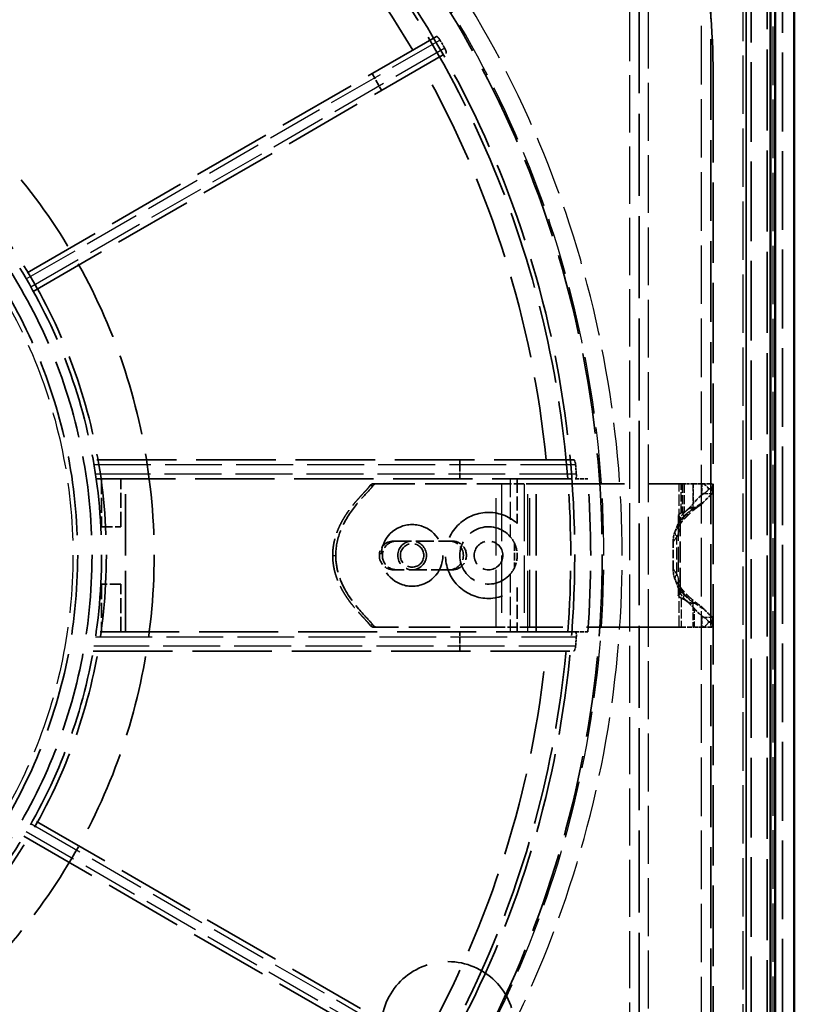
# Model space of a CAD drawing. Units: millimetres. Extents: x 50 to 2100, y 0 to 1485.
# Drawn here: x 765 to 968, y 841 to 1099 of the extents above; entities that cross this region are included whole.
import ezdxf

# ---------------------------------------------------------------- set-up
doc = ezdxf.new("R2010")
doc.units = ezdxf.units.MM
doc.header["$LTSCALE"] = 5
doc.linetypes.add('DASHED', pattern=[0.2067, 0.1654, -0.0413])
for name, color, linetype, lineweight in [('Sichtbar (ISO)', 7, 'Continuous', 50), ('Sichtbar schmal (ISO)', 7, 'Continuous', 35), ('Verdeckt (ISO)', 7, 'DASHED', 35), ('Verdeckt schmal (ISO)', 7, 'DASHED', 25)]:
    doc.layers.add(name, color=color, linetype=linetype, lineweight=lineweight)

msp = doc.modelspace()

# ---------------------------------------------------------------- linework, layer by layer
at = {"layer": 'Sichtbar (ISO)'}
for p, q in [((962.61, 1249.92), (962.61, 667.42)), ((967.61, 667.42), (967.61, 1249.92)), ((961.36, 1243.67), (961.36, 673.67))]:
    msp.add_line(p, q, dxfattribs=at)
at = {"layer": 'Sichtbar schmal (ISO)'}
msp.add_line((955, 672.63), (955, 1244.72), dxfattribs=at)
at = {"layer": 'Verdeckt (ISO)', "ltscale": 25.619036}
msp.add_line((960.54, 1249.92), (960.54, 667.42), dxfattribs=at)
at = {"layer": 'Verdeckt (ISO)', "ltscale": 24.925854}
msp.add_line((964.48, 657.42), (964.48, 1249.92), dxfattribs=at)
at = {"layer": 'Verdeckt (ISO)', "ltscale": 25.153294}
msp.add_line((956.36, 1243.67), (956.36, 673.67), dxfattribs=at)
at = {"layer": 'Verdeckt (ISO)', "ltscale": 25.917479}
msp.add_line((926.98, 1234.92), (926.98, 672.42), dxfattribs=at)
at = {"layer": 'Verdeckt (ISO)', "ltscale": 25.571913}
msp.add_line((945.73, 676.17), (945.73, 1231.17), dxfattribs=at)
at = {"layer": 'Verdeckt (ISO)', "ltscale": 24.924232}
for p, q in [((873.95, 1094.4), (766, 1032.08)), ((768.5, 1027.75), (876.45, 1090.07)), ((876.45, 827.27), (768.5, 889.6)), ((766, 885.27), (873.95, 822.94))]:
    msp.add_line(p, q, dxfattribs=at)
at = {"layer": 'Verdeckt (ISO)', "ltscale": 1.904597}
for p, q in [((857.14, 1084.7), (859.64, 1080.37)), ((880.11, 978.67), (880.11, 983.67)), ((880.11, 933.67), (880.11, 938.67))]:
    msp.add_line(p, q, dxfattribs=at)
at = {"layer": 'Verdeckt (ISO)', "ltscale": 25.428417}
msp.add_line((946.36, 1082.53), (946.36, 767.53), dxfattribs=at)
at = {"layer": 'Verdeckt (ISO)', "ltscale": 25.146549}
for p, q in [((909.91, 983.67), (784.15, 983.67)), ((784.15, 933.67), (909.91, 933.67))]:
    msp.add_line(p, q, dxfattribs=at)
at = {"layer": 'Verdeckt (ISO)', "ltscale": 25.065016}
for p, q in [((784.95, 978.67), (910.3, 978.67)), ((910.3, 938.67), (784.95, 938.67))]:
    msp.add_line(p, q, dxfattribs=at)
at = {"layer": 'Verdeckt (ISO)', "ltscale": 4.761642}
for p, q in [((786.36, 978.67), (786.36, 966.17)), ((791.36, 966.17), (791.36, 978.67)), ((786.36, 951.17), (786.36, 938.67)), ((791.36, 938.67), (791.36, 951.17))]:
    msp.add_line(p, q, dxfattribs=at)
at = {"layer": 'Verdeckt (ISO)', "ltscale": 19.351717}
for p, q in [((792.61, 938.67), (792.61, 978.67)), ((900.11, 938.67), (900.11, 978.67))]:
    msp.add_line(p, q, dxfattribs=at)
at = {"layer": 'Verdeckt (ISO)', "ltscale": 13.045377}
for p, q in [((857.55, 977.42), (891.01, 977.42)), ((891.01, 939.92), (857.55, 939.92))]:
    msp.add_line(p, q, dxfattribs=at)
at = {"layer": 'Verdeckt (ISO)', "ltscale": 3.117728}
for p, q in [((891.01, 977.42), (898.37, 977.42)), ((898.37, 939.92), (891.01, 939.92))]:
    msp.add_line(p, q, dxfattribs=at)
at = {"layer": 'Verdeckt (ISO)', "ltscale": 4.424413}
for p, q in [((895.11, 978.67), (895.11, 967.06)), ((895.11, 950.29), (895.11, 938.67))]:
    msp.add_line(p, q, dxfattribs=at)
at = {"layer": 'Verdeckt (ISO)', "ltscale": 29.955643}
for p, q in [((898.37, 977.42), (938, 977.42)), ((938, 939.92), (898.37, 939.92))]:
    msp.add_line(p, q, dxfattribs=at)
at = {"layer": 'Verdeckt (ISO)', "ltscale": 1.251077}
for p, q in [((910.3, 978.67), (913.59, 978.67)), ((910.3, 938.67), (913.59, 938.67))]:
    msp.add_line(p, q, dxfattribs=at)
at = {"layer": 'Verdeckt (ISO)', "ltscale": 0.140031}
msp.add_line((938.25, 977.42), (938, 977.42), dxfattribs=at)
at = {"layer": 'Verdeckt (ISO)', "ltscale": 0.338385}
msp.add_line((938.25, 977.42), (938.8, 977.42), dxfattribs=at)
at = {"layer": 'Verdeckt (ISO)', "ltscale": 2.856945}
msp.add_line((938.8, 977.42), (938.8, 969.92), dxfattribs=at)
at = {"layer": 'Verdeckt (ISO)', "ltscale": 0.997197}
msp.add_line((941.26, 977.42), (938.8, 977.42), dxfattribs=at)
at = {"layer": 'Verdeckt (ISO)', "ltscale": 1.079839}
msp.add_line((941.26, 977.42), (943.44, 977.42), dxfattribs=at)
at = {"layer": 'Verdeckt (ISO)', "ltscale": 1.428422}
for p, q in [((945.84, 977.42), (943.44, 977.42)), ((877.36, 962.42), (878.16, 962.42)), ((877.36, 954.92), (878.16, 954.92)), ((943.44, 939.92), (945.84, 939.92))]:
    msp.add_line(p, q, dxfattribs=at)
at = {"layer": 'Verdeckt (ISO)', "ltscale": 0.677785}
for p, q in [((946.29, 975.19), (946.29, 976.97)), ((946.29, 940.37), (946.29, 942.15))]:
    msp.add_line(p, q, dxfattribs=at)
at = {"layer": 'Verdeckt (ISO)', "ltscale": 0.17619}
for p, q in [((941.39, 971.17), (941.04, 971.17)), ((941.04, 946.17), (941.39, 946.17))]:
    msp.add_line(p, q, dxfattribs=at)
at = {"layer": 'Verdeckt (ISO)', "ltscale": 0.075138}
for p, q in [((786.16, 966.17), (786.36, 966.17)), ((786.36, 951.17), (786.16, 951.17))]:
    msp.add_line(p, q, dxfattribs=at)
at = {"layer": 'Verdeckt (ISO)', "ltscale": 3.433641}
for p, q in [((786.36, 966.17), (791.36, 966.17)), ((791.36, 951.17), (786.36, 951.17))]:
    msp.add_line(p, q, dxfattribs=at)
at = {"layer": 'Verdeckt (ISO)', "ltscale": 6.707778}
msp.add_line((937.78, 949.87), (937.78, 967.48), dxfattribs=at)
at = {"layer": 'Verdeckt (ISO)', "ltscale": 5.71399}
for p, q in [((862.7, 962.42), (877.36, 962.42)), ((877.36, 954.92), (862.7, 954.92))]:
    msp.add_line(p, q, dxfattribs=at)
at = {"layer": 'Verdeckt (ISO)', "ltscale": 2.496024}
msp.add_line((894.36, 961.95), (894.36, 955.4), dxfattribs=at)
at = {"layer": 'Verdeckt (ISO)', "ltscale": 2.689456}
msp.add_line((935.92, 955.14), (935.92, 962.2), dxfattribs=at)
at = {"layer": 'Verdeckt (ISO)', "ltscale": 1.495845}
msp.add_line((938, 939.92), (941.52, 939.92), dxfattribs=at)
at = {"layer": 'Verdeckt (ISO)', "ltscale": 0.952248}
msp.add_line((943.44, 939.92), (941.52, 939.92), dxfattribs=at)
at = {"layer": 'Verdeckt (ISO)', "ltscale": 25.578701}
msp.add_circle((643.86, 958.67), 273.48, dxfattribs=at)
at = {"layer": 'Verdeckt (ISO)', "ltscale": 25.2955}
msp.add_circle((643.86, 958.67), 266.29, dxfattribs=at)
at = {"layer": 'Verdeckt (ISO)', "ltscale": 25.673655}
msp.add_circle((643.86, 958.67), 156.25, dxfattribs=at)
at = {"layer": 'Verdeckt (ISO)', "ltscale": 25.703859}
msp.add_circle((643.86, 958.67), 143.75, dxfattribs=at)
at = {"layer": 'Verdeckt (ISO)', "ltscale": 25.480347}
msp.add_circle((643.86, 958.67), 142.5, dxfattribs=at)
at = {"layer": 'Verdeckt (ISO)', "ltscale": 25.033323}
msp.add_circle((643.86, 958.67), 140, dxfattribs=at)
at = {"layer": 'Verdeckt (ISO)', "ltscale": 25.101053}
msp.add_circle((643.86, 958.67), 136.25, dxfattribs=at)
at = {"layer": 'Verdeckt (ISO)', "ltscale": 24.83226}
msp.add_circle((867.61, 958.67), 8.07, dxfattribs=at)
at = {"layer": 'Verdeckt (ISO)', "ltscale": 9.081629}
msp.add_circle((867.61, 958.67), 3.75, dxfattribs=at)
at = {"layer": 'Verdeckt (ISO)', "ltscale": 7.356958}
msp.add_circle((867.61, 958.67), 3.07, dxfattribs=at)
at = {"layer": 'Verdeckt (ISO)', "ltscale": 8.975572}
msp.add_circle((887.61, 958.67), 3.75, dxfattribs=at)
at = {"layer": 'Verdeckt (ISO)', "ltscale": 26.597906}
msp.add_circle((876.98, 834.92), 17.5, dxfattribs=at)
at = {"layer": 'Verdeckt (ISO)', "ltscale": 24.643312}
for start, end in [(4.3247, 42.8392), (317.1608, 355.6753)]:
    msp.add_arc((643.86, 958.67), 265.22, start, end, dxfattribs=at)
at = {"layer": 'Verdeckt (ISO)', "ltscale": 26.882116}
msp.add_arc((643.86, 958.67), 260, 30.5509, 42.7958, dxfattribs=at)
at = {"layer": 'Verdeckt (ISO)', "ltscale": 26.26922}
for start, end in [(5.5177, 29.4491), (330.5509, 354.4823)]:
    msp.add_arc((643.86, 958.67), 260, start, end, dxfattribs=at)
at = {"layer": 'Verdeckt (ISO)', "ltscale": 19.370102}
msp.add_arc((643.86, 958.67), 265.25, 355.6758, 4.3242, dxfattribs=at)
at = {"layer": 'Verdeckt (ISO)', "ltscale": 19.369396}
msp.add_arc((643.86, 958.67), 270.47, 355.7594, 4.2406, dxfattribs=at)
at = {"layer": 'Verdeckt (ISO)', "ltscale": 25.40159}
msp.add_arc((887.61, 958.67), 11.25, 48.1897, 311.8103, dxfattribs=at)
at = {"layer": 'Verdeckt (ISO)', "ltscale": 14.082464}
msp.add_arc((887.61, 958.67), 7.5, 40.7718, 319.2282, dxfattribs=at)
at = {"layer": 'Verdeckt (ISO)', "ltscale": 0.952251}
msp.add_ellipse((624.26, 947.36), major_axis=(251.26, 145.07), ratio=0.996953, start_param=6.278864, end_param=6.287507, dxfattribs=at)
at = {"layer": 'Verdeckt (ISO)', "ltscale": 0.95536}
for start_param, end_param in [(0.073533, 0.082203), (6.200983, 6.209652)]:
    msp.add_ellipse((621.23, 958.67), major_axis=(290.13, 0), ratio=0.996953, start_param=start_param, end_param=end_param, dxfattribs=at)
at = {"layer": 'Verdeckt (ISO)', "ltscale": 0.90944}
for centre, major_axis, start_param, end_param in [((944.24, 976.17), (1.13, -1.13), 1.132652, 2.703448), ((945.04, 976.17), (-1.13, -1.13), 2.008941, 3.579737), ((944.24, 941.17), (1.13, 1.13), 3.579737, 5.150533), ((945.04, 941.17), (-1.13, 1.13), 2.703448, 4.274245)]:
    msp.add_ellipse(centre, major_axis=major_axis, ratio=0.468516, start_param=start_param, end_param=end_param, dxfattribs=at)
at = {"layer": 'Verdeckt (ISO)', "ltscale": 1.367156}
msp.add_ellipse((951.13, 958.67), major_axis=(0, 18.75), ratio=0.768369, start_param=0.562536, end_param=0.753959, dxfattribs=at)
at = {"layer": 'Verdeckt (ISO)', "ltscale": 1.158141}
for start_param, end_param in [(3.704129, 3.866288), (5.55849, 5.720649)]:
    msp.add_ellipse((953.53, 958.67), major_axis=(0, -18.75), ratio=0.768369, start_param=start_param, end_param=end_param, dxfattribs=at)
at = {"layer": 'Verdeckt (ISO)', "ltscale": 0.64971}
for centre, major_axis, start_param, end_param in [((944.24, 975.99), (1.13, 1.13), 4.103336, 5.150533), ((945.04, 975.99), (-1.13, 1.13), 3.227047, 4.274245), ((944.24, 941.35), (1.13, -1.13), 1.132652, 2.179849), ((945.04, 941.35), (-1.13, -1.13), 2.008941, 3.056138)]:
    msp.add_ellipse(centre, major_axis=major_axis, ratio=0.468516, start_param=start_param, end_param=end_param, dxfattribs=at)
at = {"layer": 'Verdeckt (ISO)', "ltscale": 0.174366}
for major_axis, start_param, end_param in [((0, -18.12), 4.180931, 4.206199), ((0, -18.13), 5.218579, 5.243847)]:
    msp.add_ellipse((947.52, 958.67), major_axis=major_axis, ratio=0.640007, start_param=start_param, end_param=end_param, dxfattribs=at)
at = {"layer": 'Verdeckt (ISO)', "ltscale": 4.487736}
for centre, major_axis, start_param, end_param in [((862.7, 958.67), (0, -3.75), 3.141593, 6.283185), ((863.5, 958.67), (0, 3.75), 0, 3.141593), ((877.36, 958.67), (0, 3.75), 3.141593, 6.283185), ((878.16, 958.67), (0, -3.75), 0, 3.141593)]:
    msp.add_ellipse(centre, major_axis=major_axis, ratio=0.976979, start_param=start_param, end_param=end_param, dxfattribs=at)
at = {"layer": 'Verdeckt (ISO)', "ltscale": 1.194083}
msp.add_ellipse((951.13, 958.67), major_axis=(0, 18.75), ratio=0.768369, start_param=2.411865, end_param=2.579056, dxfattribs=at)
at = {"layer": 'Verdeckt (ISO)', "ltscale": 25.099293}
msp.add_open_spline([(946.36, 1082.53), (946.51, 1093.82), (945.58, 1105.51), (941.34, 1128.81), (938.02, 1140.42), (929.13, 1162.72), (923.55, 1173.43), (910.59, 1193.27), (903.21, 1202.41), (887.42, 1218.61), (878.49, 1226.23), (858.99, 1239.71), (848.43, 1245.57), (826.38, 1255.05), (814.86, 1258.67), (791.69, 1263.52), (780.02, 1264.76), (767.94, 1264.92), (767.15, 1264.92), (766.36, 1264.92)], degree=3, knots=[0, 0, 0, 0, 1.357432, 1.357432, 2.714863, 2.714863, 4.072295, 4.072295, 5.429727, 5.429727, 6.786837, 6.786837, 8.143948, 8.143948, 9.501059, 9.501059, 10.85817, 10.85817, 10.953149, 10.953149, 10.953149, 10.953149], dxfattribs=at)
at = {"layer": 'Verdeckt (ISO)', "ltscale": 0.748097}
for points, knots in [([(873.95, 1094.4), (873.99, 1094.42), (874.05, 1094.42), (874.19, 1094.36), (874.27, 1094.29), (874.44, 1094.14), (874.53, 1094.03), (874.72, 1093.78), (874.81, 1093.64), (874.89, 1093.5), (874.89, 1093.5), (874.89, 1093.5)], [0.15072157, 0.15072157, 0.15072157, 0.15072157, 0.16945034, 0.16945034, 0.18831369, 0.18831369, 0.20716936, 0.20716936, 0.22602503, 0.22602503, 0.22609229, 0.22609229, 0.22609229, 0.22609229]), ([(876.14, 1091.34), (876.14, 1091.34), (876.14, 1091.34), (876.22, 1091.2), (876.3, 1091.05), (876.42, 1090.76), (876.46, 1090.63), (876.52, 1090.4), (876.53, 1090.3), (876.51, 1090.15), (876.49, 1090.09), (876.45, 1090.07)], [0.07536275, 0.07536275, 0.07536275, 0.07536275, 0.07543001, 0.07543001, 0.09428568, 0.09428568, 0.11314136, 0.11314136, 0.1320047, 0.1320047, 0.15073348, 0.15073348, 0.15073348, 0.15073348])]:
    msp.add_open_spline(points, degree=3, knots=knots, dxfattribs=at)
at = {"layer": 'Verdeckt (ISO)', "ltscale": 0.750269}
for points, knots in [([(909.91, 983.67), (909.95, 983.67), (910, 983.64), (910.1, 983.53), (910.15, 983.44), (910.23, 983.22), (910.27, 983.08), (910.34, 982.78), (910.36, 982.61), (910.38, 982.44), (910.38, 982.43), (910.38, 982.42)], [0.15220433, 0.15220433, 0.15220433, 0.15220433, 0.16975899, 0.16975899, 0.18865361, 0.18865361, 0.20758243, 0.20758243, 0.22651124, 0.22651124, 0.22778824, 0.22778824, 0.22778824, 0.22778824]), ([(910.38, 934.92), (910.38, 934.91), (910.38, 934.9), (910.36, 934.73), (910.34, 934.57), (910.27, 934.26), (910.23, 934.12), (910.15, 933.91), (910.1, 933.81), (910, 933.7), (909.95, 933.67), (909.91, 933.67)], [0.07422127, 0.07422127, 0.07422127, 0.07422127, 0.07549826, 0.07549826, 0.09442708, 0.09442708, 0.11335589, 0.11335589, 0.13225051, 0.13225051, 0.14980517, 0.14980517, 0.14980517, 0.14980517])]:
    msp.add_open_spline(points, degree=3, knots=knots, dxfattribs=at)
at = {"layer": 'Verdeckt (ISO)', "ltscale": 0.748408}
for points, knots in [([(910.57, 979.92), (910.59, 979.77), (910.59, 979.62), (910.58, 979.31), (910.56, 979.17), (910.51, 978.94), (910.48, 978.85), (910.4, 978.71), (910.36, 978.68), (910.31, 978.67), (910.31, 978.67), (910.31, 978.67), (910.3, 978.67)], [-0.0743356, -0.0743356, -0.0743356, -0.0743356, -0.05659611, -0.05659611, -0.0377143, -0.0377143, -0.01885715, -0.01885715, 0, 0, 0, 0.00107296, 0.00107296, 0.00107296, 0.00107296]), ([(910.3, 938.67), (910.31, 938.67), (910.31, 938.67), (910.31, 938.67), (910.36, 938.67), (910.4, 938.63), (910.48, 938.5), (910.51, 938.4), (910.56, 938.17), (910.58, 938.03), (910.59, 937.73), (910.59, 937.57), (910.57, 937.42)], [-0.00107296, -0.00107296, -0.00107296, -0.00107296, 0, 0, 0, 0.01885715, 0.01885715, 0.0377143, 0.0377143, 0.05659611, 0.05659611, 0.0743356, 0.0743356, 0.0743356, 0.0743356])]:
    msp.add_open_spline(points, degree=3, knots=knots, dxfattribs=at)
at = {"layer": 'Verdeckt (ISO)', "ltscale": 8.103174}
for points in [[(856.52, 976.85), (855.44, 975.12), (849.7, 970.57), (846.83, 964.62), (846.83, 958.67)], [(846.83, 958.67), (846.83, 952.72), (849.7, 946.77), (855.44, 942.23), (856.52, 940.5)]]:
    msp.add_open_spline(points, degree=4, dxfattribs=at)
at = {"layer": 'Verdeckt (ISO)', "ltscale": 8.103189}
msp.add_open_spline([(847.63, 958.67), (847.63, 960.79), (848.04, 962.85), (849.73, 967.36), (851.15, 969.54), (853.84, 973.02), (855.16, 974.39), (856.61, 975.95), (857.01, 976.39), (857.27, 976.77), (857.3, 976.81), (857.32, 976.85)], degree=3, knots=[0, 0, 0, 0, 0.254484, 0.254484, 0.580496, 0.580496, 0.89507, 0.89507, 1.059648, 1.059648, 1.080789, 1.080789, 1.080789, 1.080789], dxfattribs=at)
at = {"layer": 'Verdeckt (ISO)', "ltscale": 0.475935}
for points in [[(856.52, 976.85), (856.61, 976.98), (856.72, 977.1), (856.95, 977.27), (857.07, 977.33), (857.3, 977.4), (857.43, 977.42), (857.55, 977.42)], [(858.35, 977.42), (858.19, 977.42), (858.03, 977.39), (857.77, 977.28), (857.67, 977.21), (857.47, 977.05), (857.39, 976.95), (857.32, 976.85)], [(857.55, 939.92), (857.39, 939.92), (857.23, 939.95), (856.97, 940.06), (856.87, 940.13), (856.67, 940.29), (856.59, 940.39), (856.52, 940.5)], [(857.32, 940.5), (857.41, 940.36), (857.52, 940.24), (857.75, 940.07), (857.87, 940.02), (858.1, 939.94), (858.23, 939.92), (858.35, 939.92)]]:
    msp.add_open_spline(points, degree=3, knots=[0, 0, 0, 0, 0.01953222, 0.01953222, 0.03481902, 0.03481902, 0.05010582, 0.05010582, 0.05010582, 0.05010582], dxfattribs=at)
at = {"layer": 'Verdeckt (ISO)', "ltscale": 0.287774}
for points, knots in [([(943.44, 974.53), (943.56, 974.63), (943.71, 974.73), (943.93, 974.86), (943.98, 974.88), (944.03, 974.91)], [0.08346352, 0.08346352, 0.08346352, 0.08346352, 0.10553032, 0.10553032, 0.11224861, 0.11224861, 0.11224861, 0.11224861]), ([(944.03, 942.43), (943.98, 942.46), (943.93, 942.49), (943.71, 942.61), (943.56, 942.71), (943.44, 942.81)], [0.21754508, 0.21754508, 0.21754508, 0.21754508, 0.22426337, 0.22426337, 0.24633016, 0.24633016, 0.24633016, 0.24633016])]:
    msp.add_open_spline(points, degree=3, knots=knots, dxfattribs=at)
at = {"layer": 'Verdeckt (ISO)', "ltscale": 0.287776}
for points, knots in [([(946.21, 974.91), (946.19, 974.88), (946.17, 974.85), (946.06, 974.73), (945.96, 974.63), (945.84, 974.53)], [0.21760444, 0.21760444, 0.21760444, 0.21760444, 0.22502521, 0.22502521, 0.24633621, 0.24633621, 0.24633621, 0.24633621]), ([(945.84, 942.81), (945.96, 942.72), (946.06, 942.62), (946.17, 942.49), (946.19, 942.46), (946.21, 942.43)], [0.08348845, 0.08348845, 0.08348845, 0.08348845, 0.10479945, 0.10479945, 0.11222022, 0.11222022, 0.11222022, 0.11222022])]:
    msp.add_open_spline(points, degree=3, knots=knots, dxfattribs=at)
at = {"layer": 'Verdeckt (ISO)', "ltscale": 2.941727}
for points, knots in [([(942.88, 971.73), (942.45, 971.43), (942.03, 971.13), (941.21, 970.49), (940.82, 970.16), (940.05, 969.47), (939.68, 969.11), (938.97, 968.37), (938.63, 967.99), (937.99, 967.21), (937.69, 966.81), (937.41, 966.39)], [0.3427598, 0.3427598, 0.3427598, 0.3427598, 0.4120088, 0.4120088, 0.4812579, 0.4812579, 0.5505069, 0.5505069, 0.6197559, 0.6197559, 0.689005, 0.689005, 0.689005, 0.689005]), ([(937.41, 950.95), (937.69, 950.54), (937.99, 950.13), (938.63, 949.35), (938.97, 948.97), (939.68, 948.23), (940.05, 947.88), (940.82, 947.19), (941.21, 946.86), (942.03, 946.22), (942.45, 945.91), (942.88, 945.62)], [0.2518682, 0.2518682, 0.2518682, 0.2518682, 0.3211172, 0.3211172, 0.3903662, 0.3903662, 0.4596153, 0.4596153, 0.5288643, 0.5288643, 0.5981133, 0.5981133, 0.5981133, 0.5981133])]:
    msp.add_open_spline(points, degree=3, knots=knots, dxfattribs=at)
at = {"layer": 'Verdeckt (ISO)', "ltscale": 2.042776}
for points, knots in [([(941.04, 971.17), (940.81, 971.17), (940.53, 971.11), (939.98, 970.89), (939.69, 970.72), (939, 970.21), (938.6, 969.79), (937.95, 968.85), (937.7, 968.34), (937.52, 967.86)], [0.5886702, 0.5886702, 0.5886702, 0.5886702, 0.6247711, 0.6247711, 0.6608721, 0.6608721, 0.7278949, 0.7278949, 0.7949177, 0.7949177, 0.7949177, 0.7949177]), ([(937.52, 949.49), (937.7, 949), (937.95, 948.49), (938.6, 947.56), (939, 947.13), (939.69, 946.62), (939.98, 946.46), (940.53, 946.23), (940.81, 946.17), (941.04, 946.17)], [0.3766336, 0.3766336, 0.3766336, 0.3766336, 0.4436564, 0.4436564, 0.5106792, 0.5106792, 0.5467802, 0.5467802, 0.5828811, 0.5828811, 0.5828811, 0.5828811])]:
    msp.add_open_spline(points, degree=3, knots=knots, dxfattribs=at)
at = {"layer": 'Verdeckt (ISO)', "ltscale": 1.35933}
msp.add_open_spline([(938.8, 969.92), (939.02, 970.08), (939.24, 970.26), (939.76, 970.72), (940.1, 971.05), (940.73, 971.71), (941.02, 972.04), (941.26, 972.34)], degree=3, knots=[0.4202236, 0.4202236, 0.4202236, 0.4202236, 0.4523559, 0.4523559, 0.5043511, 0.5043511, 0.5563464, 0.5563464, 0.5563464, 0.5563464], dxfattribs=at)
at = {"layer": 'Verdeckt (ISO)', "ltscale": 1.434407}
for points, knots in [([(941.39, 971.17), (941.67, 971.17), (941.94, 971.24), (942.51, 971.48), (942.82, 971.67), (943.41, 972.12), (943.71, 972.4), (943.97, 972.71)], [0, 0, 0, 0, 0.0423147, 0.0423147, 0.0933811, 0.0933811, 0.1487532, 0.1487532, 0.1487532, 0.1487532]), ([(943.97, 944.63), (943.62, 945.05), (943.21, 945.41), (942.56, 945.83), (942.32, 945.95), (941.86, 946.12), (941.63, 946.17), (941.39, 946.17)], [0, 0, 0, 0, 0.0744716, 0.0744716, 0.11354, 0.11354, 0.14991, 0.14991, 0.14991, 0.14991])]:
    msp.add_open_spline(points, degree=3, knots=knots, dxfattribs=at)
at = {"layer": 'Verdeckt (ISO)', "ltscale": 0.558315}
msp.add_open_spline([(938, 969.79), (937.87, 969.73), (937.75, 969.65), (937.47, 969.42), (937.33, 969.26), (937.2, 969.06), (937.2, 969.06), (937.2, 969.06)], degree=3, knots=[0.03771893, 0.03771893, 0.03771893, 0.03771893, 0.06283821, 0.06283821, 0.09615679, 0.09615679, 0.09660074, 0.09660074, 0.09660074, 0.09660074], dxfattribs=at)
at = {"layer": 'Verdeckt (ISO)', "ltscale": 0.148561}
msp.add_open_spline([(938.25, 969.92), (938.16, 969.87), (938.07, 969.82), (938, 969.79)], degree=3, dxfattribs=at)
at = {"layer": 'Verdeckt (ISO)', "ltscale": 0.181774}
msp.add_open_spline([(938.57, 969.99), (938.49, 970), (938.41, 969.99), (938.3, 969.94), (938.28, 969.93), (938.25, 969.92)], degree=3, knots=[0, 0, 0, 0, 0.01556216, 0.01556216, 0.01922894, 0.01922894, 0.01922894, 0.01922894], dxfattribs=at)
at = {"layer": 'Verdeckt (ISO)', "ltscale": 0.162307}
msp.add_open_spline([(938.57, 969.99), (938.66, 969.98), (938.73, 969.96), (938.8, 969.92)], degree=3, dxfattribs=at)
at = {"layer": 'Verdeckt (ISO)', "ltscale": 1.204956}
for points, knots in [([(936.33, 964.74), (936.4, 964.91), (936.46, 965.07), (936.82, 965.98), (937.11, 966.73), (937.37, 967.46)], [0.2720774, 0.2720774, 0.2720774, 0.2720774, 0.2959026, 0.2959026, 0.4147132, 0.4147132, 0.4147132, 0.4147132]), ([(937.37, 949.88), (937.11, 950.62), (936.82, 951.36), (936.46, 952.28), (936.4, 952.44), (936.33, 952.6)], [0, 0, 0, 0, 0.1002807, 0.1002807, 0.12039, 0.12039, 0.12039, 0.12039])]:
    msp.add_open_spline(points, degree=3, knots=knots, dxfattribs=at)
at = {"layer": 'Verdeckt (ISO)', "ltscale": 1.052429}
for points in [[(937.41, 966.39), (937.48, 966.5), (937.54, 966.59), (937.62, 966.74), (937.65, 966.8), (937.7, 966.9), (937.71, 966.94), (937.74, 967.03), (937.75, 967.08), (937.77, 967.2), (937.77, 967.28), (937.78, 967.37)], [(937.41, 950.95), (937.48, 950.85), (937.54, 950.76), (937.62, 950.61), (937.65, 950.55), (937.7, 950.44), (937.71, 950.4), (937.74, 950.31), (937.75, 950.26), (937.77, 950.14), (937.77, 950.07), (937.78, 949.97)]]:
    msp.add_open_spline(points, degree=3, knots=[0.0814623, 0.0814623, 0.0814623, 0.0814623, 0.1097475, 0.1097475, 0.1380326, 0.1380326, 0.1663178, 0.1663178, 0.194603, 0.194603, 0.2228882, 0.2228882, 0.2228882, 0.2228882], dxfattribs=at)
at = {"layer": 'Verdeckt (ISO)', "ltscale": 0.082882}
for points, knots in [([(937.78, 967.48), (937.78, 967.47), (937.78, 967.46), (937.78, 967.45), (937.78, 967.44), (937.78, 967.43), (937.78, 967.42), (937.78, 967.41), (937.78, 967.4), (937.78, 967.39), (937.78, 967.38), (937.78, 967.37)], [0.15661847, 0.15661847, 0.15661847, 0.15661847, 0.15879854, 0.15879854, 0.16097862, 0.16097862, 0.16315869, 0.16315869, 0.16533877, 0.16533877, 0.16751884, 0.16751884, 0.16751884, 0.16751884]), ([(937.78, 949.87), (937.78, 949.87), (937.78, 949.88), (937.78, 949.89), (937.78, 949.9), (937.78, 949.91), (937.78, 949.92), (937.78, 949.94), (937.78, 949.94), (937.78, 949.96), (937.78, 949.97), (937.78, 949.97)], [0.15661821, 0.15661821, 0.15661821, 0.15661821, 0.1587983, 0.1587983, 0.16097839, 0.16097839, 0.16315848, 0.16315848, 0.16533856, 0.16533856, 0.16751865, 0.16751865, 0.16751865, 0.16751865])]:
    msp.add_open_spline(points, degree=3, knots=knots, dxfattribs=at)
at = {"layer": 'Verdeckt (ISO)', "ltscale": 0.743256}
for points in [[(893.29, 963.57), (893.7, 963.1), (894.06, 962.55), (894.36, 961.95)], [(894.36, 955.4), (894.06, 954.8), (893.7, 954.25), (893.29, 953.77)]]:
    msp.add_open_spline(points, degree=3, dxfattribs=at)
at = {"layer": 'Verdeckt (ISO)', "ltscale": 1.012002}
msp.add_open_spline([(935.92, 962.2), (935.92, 962.56), (935.94, 962.93), (936.05, 963.84), (936.17, 964.33), (936.33, 964.74)], degree=3, knots=[0, 0, 0, 0, 0.0434004, 0.0434004, 0.1110893, 0.1110893, 0.1110893, 0.1110893], dxfattribs=at)
at = {"layer": 'Verdeckt (ISO)', "ltscale": 2.583296}
msp.add_open_spline([(894.36, 961.95), (894.45, 961.74), (894.54, 961.53), (894.95, 960.46), (895.11, 959.54), (895.11, 957.81), (894.95, 956.88), (894.54, 955.81), (894.45, 955.6), (894.36, 955.4)], degree=3, knots=[1.3483069, 1.3483069, 1.3483069, 1.3483069, 1.3740604, 1.3740604, 1.4778104, 1.4778104, 1.5815604, 1.5815604, 1.6073139, 1.6073139, 1.6073139, 1.6073139], dxfattribs=at)
at = {"layer": 'Verdeckt (ISO)', "ltscale": 8.103174}
msp.add_open_spline([(857.32, 940.5), (857.27, 940.58), (857.21, 940.66), (856.74, 941.28), (856.01, 942.03), (853.58, 944.66), (851.55, 946.99), (849.25, 951.24), (848.66, 952.67), (847.84, 955.63), (847.63, 957.14), (847.63, 958.67)], degree=3, knots=[0.023246, 0.023246, 0.023246, 0.023246, 0.0311657, 0.0311657, 0.0755209, 0.0755209, 0.1533674, 0.1533674, 0.1898662, 0.1898662, 0.225945, 0.225945, 0.225945, 0.225945], dxfattribs=at)
at = {"layer": 'Verdeckt (ISO)', "ltscale": 1.012005}
msp.add_open_spline([(936.33, 952.6), (936.19, 952.97), (936.08, 953.39), (935.95, 954.25), (935.92, 954.7), (935.92, 955.14)], degree=3, knots=[0, 0, 0, 0, 0.0525206, 0.0525206, 0.1055518, 0.1055518, 0.1055518, 0.1055518], dxfattribs=at)
at = {"layer": 'Verdeckt (ISO)', "ltscale": 0.558314}
msp.add_open_spline([(937.2, 948.29), (937.2, 948.29), (937.2, 948.28), (937.32, 948.1), (937.45, 947.94), (937.73, 947.7), (937.86, 947.62), (938, 947.55)], degree=3, knots=[-0.00044558, -0.00044558, -0.00044558, -0.00044558, 0, 0, 0.0311987, 0.0311987, 0.05859051, 0.05859051, 0.05859051, 0.05859051], dxfattribs=at)
at = {"layer": 'Verdeckt (ISO)', "ltscale": 0.299018}
msp.add_open_spline([(938, 947.55), (938.13, 947.49), (938.31, 947.39), (938.55, 947.28)], degree=3, dxfattribs=at)
at = {"layer": 'Verdeckt (ISO)', "ltscale": 0.24515}
msp.add_open_spline([(938.55, 947.28), (938.63, 947.24), (938.72, 947.19), (938.89, 947.1), (938.97, 947.04), (939.06, 946.99)], degree=3, knots=[0.74831668, 0.74831668, 0.74831668, 0.74831668, 0.76143818, 0.76143818, 0.77327925, 0.77327925, 0.77327925, 0.77327925], dxfattribs=at)
at = {"layer": 'Verdeckt (ISO)', "ltscale": 1.327189}
msp.add_open_spline([(941.52, 944.7), (941.28, 944.98), (940.98, 945.29), (940.35, 945.92), (940.02, 946.24), (939.49, 946.67), (939.27, 946.84), (939.06, 946.99)], degree=3, knots=[0.5300683, 0.5300683, 0.5300683, 0.5300683, 0.5808263, 0.5808263, 0.6315844, 0.6315844, 0.6630279, 0.6630279, 0.6630279, 0.6630279], dxfattribs=at)
at = {"layer": 'Verdeckt schmal (ISO)', "ltscale": 18.493376}
msp.add_line((961.98, 1249.92), (961.98, 657.42), dxfattribs=at)
at = {"layer": 'Verdeckt schmal (ISO)', "ltscale": 18.468327}
msp.add_line((954.24, 673.32), (954.24, 1244.02), dxfattribs=at)
at = {"layer": 'Verdeckt schmal (ISO)', "ltscale": 18.303499}
msp.add_line((929.48, 669.92), (929.48, 1237.42), dxfattribs=at)
at = {"layer": 'Verdeckt schmal (ISO)', "ltscale": 18.517591}
msp.add_line((943.23, 1231.17), (943.23, 676.17), dxfattribs=at)
at = {"layer": 'Verdeckt schmal (ISO)', "ltscale": 18.051147}
msp.add_line((924.48, 1158.89), (924.48, 748.46), dxfattribs=at)
at = {"layer": 'Verdeckt schmal (ISO)', "ltscale": 17.853172}
for p, q in [((766.64, 1031), (874.89, 1093.5)), ((876.14, 1091.34), (767.89, 1028.84)), ((874.89, 823.84), (766.64, 886.34)), ((767.89, 888.51), (876.14, 826.01))]:
    msp.add_line(p, q, dxfattribs=at)
at = {"layer": 'Verdeckt schmal (ISO)', "ltscale": 17.997515}
for p, q in [((784.37, 982.42), (910.38, 982.42)), ((910.38, 934.92), (784.37, 934.92))]:
    msp.add_line(p, q, dxfattribs=at)
at = {"layer": 'Verdeckt schmal (ISO)', "ltscale": 17.968365}
for p, q in [((910.57, 979.92), (784.77, 979.92)), ((784.77, 937.42), (910.57, 937.42))]:
    msp.add_line(p, q, dxfattribs=at)
at = {"layer": 'Verdeckt schmal (ISO)', "ltscale": 1.428422}
for p, q in [((857.32, 976.85), (856.52, 976.85)), ((846.83, 958.67), (847.63, 958.67)), ((856.52, 940.5), (857.32, 940.5))]:
    msp.add_line(p, q, dxfattribs=at)
at = {"layer": 'Verdeckt schmal (ISO)', "ltscale": 18.142235}
for p, q in [((889.58, 939.92), (889.58, 977.42)), ((891.01, 977.42), (891.01, 939.92)), ((896.95, 977.42), (896.95, 939.92)), ((898.37, 939.92), (898.37, 977.42))]:
    msp.add_line(p, q, dxfattribs=at)
at = {"layer": 'Verdeckt schmal (ISO)', "ltscale": 5.752901}
for p, q in [((893.29, 978.67), (893.29, 963.57)), ((893.29, 953.77), (893.29, 938.67))]:
    msp.add_line(p, q, dxfattribs=at)
at = {"layer": 'Verdeckt schmal (ISO)', "ltscale": 19.351717}
msp.add_line((897.85, 938.67), (897.85, 978.67), dxfattribs=at)
at = {"layer": 'Verdeckt schmal (ISO)', "ltscale": 3.643361}
for p, q in [((937.52, 967.86), (937.52, 977.42)), ((937.52, 939.92), (937.52, 949.49))]:
    msp.add_line(p, q, dxfattribs=at)
at = {"layer": 'Verdeckt schmal (ISO)', "ltscale": 2.906823}
for p, q in [((938, 969.79), (938, 977.42)), ((938, 947.55), (938, 939.92))]:
    msp.add_line(p, q, dxfattribs=at)
at = {"layer": 'Verdeckt schmal (ISO)', "ltscale": 2.85732}
msp.add_line((938.25, 977.42), (938.25, 969.92), dxfattribs=at)
at = {"layer": 'Verdeckt schmal (ISO)', "ltscale": 2.380771}
for p, q in [((941.04, 977.42), (941.04, 971.17)), ((941.04, 946.17), (941.04, 939.92))]:
    msp.add_line(p, q, dxfattribs=at)
at = {"layer": 'Verdeckt schmal (ISO)', "ltscale": 1.935657}
msp.add_line((941.26, 972.34), (941.26, 977.42), dxfattribs=at)
at = {"layer": 'Verdeckt schmal (ISO)', "ltscale": 1.10054}
for p, q in [((943.44, 977.42), (943.44, 974.53)), ((945.84, 974.53), (945.84, 977.42)), ((943.44, 942.81), (943.44, 939.92)), ((945.84, 939.92), (945.84, 942.81))]:
    msp.add_line(p, q, dxfattribs=at)
at = {"layer": 'Verdeckt schmal (ISO)', "ltscale": 0.068276}
for p, q in [((945.2, 975.99), (945.2, 976.17)), ((946, 976.17), (946, 975.99)), ((945.2, 941.17), (945.2, 941.35)), ((946, 941.35), (946, 941.17))]:
    msp.add_line(p, q, dxfattribs=at)
at = {"layer": 'Verdeckt schmal (ISO)', "ltscale": 0.476074}
for p, q in [((945.2, 976.17), (946, 976.17)), ((946, 975.99), (945.2, 975.99)), ((945.2, 941.35), (946, 941.35)), ((946, 941.17), (945.2, 941.17))]:
    msp.add_line(p, q, dxfattribs=at)
at = {"layer": 'Verdeckt schmal (ISO)', "ltscale": 1.300832}
for p, q in [((944.03, 974.91), (946.21, 974.91)), ((946.21, 942.43), (944.03, 942.43))]:
    msp.add_line(p, q, dxfattribs=at)
at = {"layer": 'Verdeckt schmal (ISO)', "ltscale": 7.910699}
msp.add_line((937.2, 969.06), (937.2, 948.29), dxfattribs=at)
at = {"layer": 'Verdeckt schmal (ISO)', "ltscale": 3.768733}
msp.add_line((936.88, 953.73), (936.88, 963.62), dxfattribs=at)
at = {"layer": 'Verdeckt schmal (ISO)', "ltscale": 1.818723}
msp.add_line((941.52, 939.92), (941.52, 944.7), dxfattribs=at)
at = {"layer": 'Verdeckt schmal (ISO)', "ltscale": 18.238564}
msp.add_circle((643.86, 958.67), 135, dxfattribs=at)
at = {"layer": 'Verdeckt schmal (ISO)', "ltscale": 18.705702}
msp.add_arc((643.86, 958.67), 278.72, 316.2849, 43.7151, dxfattribs=at)
at = {"layer": 'Verdeckt schmal (ISO)', "ltscale": 18.044834}
msp.add_arc((643.86, 958.67), 273.93, 317.0921, 42.9079, dxfattribs=at)
at = {"layer": 'Verdeckt schmal (ISO)', "ltscale": 0.845991}
for centre, major_axis, start_param, end_param in [((940.27, 967.28), (-2.5, 0.09), 5.446632, 6.335057), ((940.27, 950.06), (-2.5, -0.09), 6.231313, 7.119739)]:
    msp.add_ellipse(centre, major_axis=major_axis, ratio=0.68214, start_param=start_param, end_param=end_param, dxfattribs=at)
at = {"layer": 'Verdeckt schmal (ISO)', "ltscale": 0.704541}
for centre, major_axis, start_param, end_param in [((938.48, 963.62), (-2.04, 1.44), 0.280491, 1.020389), ((938.48, 953.73), (-2.04, -1.44), 5.262797, 6.002695)]:
    msp.add_ellipse(centre, major_axis=major_axis, ratio=0.432754, start_param=start_param, end_param=end_param, dxfattribs=at)
at = {"layer": 'Verdeckt schmal (ISO)', "ltscale": 2.092192}
for points, knots in [([(937.37, 967.46), (937.95, 968.16), (938.58, 968.82), (939.93, 970.06), (940.65, 970.64), (941.39, 971.17)], [-0.6458712, -0.6458712, -0.6458712, -0.6458712, -0.5250283, -0.5250283, -0.4043348, -0.4043348, -0.4043348, -0.4043348]), ([(941.39, 946.17), (940.65, 946.71), (939.93, 947.28), (938.58, 948.52), (937.95, 949.18), (937.37, 949.88)], [-0.5365383, -0.5365383, -0.5365383, -0.5365383, -0.4158448, -0.4158448, -0.2950019, -0.2950019, -0.2950019, -0.2950019])]:
    msp.add_open_spline(points, degree=3, knots=knots, dxfattribs=at)
at = {"layer": 'Verdeckt schmal (ISO)', "ltscale": 2.59793}
for points, knots in [([(943.97, 972.71), (943.92, 972.68), (943.87, 972.65), (942.28, 971.72), (940.83, 970.68), (939.23, 969.2), (938.93, 968.91), (938.65, 968.61)], [0.2842113, 0.2842113, 0.2842113, 0.2842113, 0.2922498, 0.2922498, 0.5250283, 0.5250283, 0.5803321, 0.5803321, 0.5803321, 0.5803321]), ([(938.65, 948.74), (938.93, 948.44), (939.23, 948.14), (940.83, 946.66), (942.28, 945.62), (943.87, 944.7), (943.92, 944.66), (943.97, 944.63)], [0.360541, 0.360541, 0.360541, 0.360541, 0.4158448, 0.4158448, 0.6486233, 0.6486233, 0.6566619, 0.6566619, 0.6566619, 0.6566619])]:
    msp.add_open_spline(points, degree=3, knots=knots, dxfattribs=at)
at = {"layer": 'Verdeckt schmal (ISO)', "ltscale": 1.835234}
for points, knots in [([(936.34, 964.76), (936.95, 965.78), (937.56, 966.58), (938.28, 967.75), (938.49, 968.17), (938.65, 968.61)], [0, 0, 0, 0, 0.1353936, 0.1353936, 0.2228882, 0.2228882, 0.2228882, 0.2228882]), ([(938.65, 948.74), (938.49, 949.17), (938.28, 949.6), (937.56, 950.76), (936.95, 951.56), (936.34, 952.59)], [-0.2228882, -0.2228882, -0.2228882, -0.2228882, -0.1353936, -0.1353936, 0, 0, 0, 0])]:
    msp.add_open_spline(points, degree=3, knots=knots, dxfattribs=at)
at = {"layer": 'Verdeckt schmal (ISO)', "ltscale": 1.020398}
for points, knots in [([(937.2, 969.06), (937.31, 969.06), (937.4, 969.01), (937.63, 968.78), (937.72, 968.48), (937.78, 967.85), (937.78, 967.58), (937.78, 967.28)], [0, 0, 0, 0, 0.0404836, 0.0404836, 0.1186591, 0.1186591, 0.1675188, 0.1675188, 0.1675188, 0.1675188]), ([(937.78, 950.06), (937.78, 949.77), (937.78, 949.49), (937.72, 948.86), (937.63, 948.57), (937.4, 948.33), (937.31, 948.29), (937.2, 948.29)], [-0.1675187, -0.1675187, -0.1675187, -0.1675187, -0.1186589, -0.1186589, -0.0404834, -0.0404834, 0, 0, 0, 0])]:
    msp.add_open_spline(points, degree=3, knots=knots, dxfattribs=at)
at = {"layer": 'Verdeckt schmal (ISO)', "ltscale": 0.805543}
msp.add_open_spline([(938.65, 968.61), (938.68, 968.95), (938.69, 969.27), (938.65, 969.71), (938.62, 969.86), (938.57, 969.99)], degree=3, knots=[-0.16751884, -0.16751884, -0.16751884, -0.16751884, -0.11865912, -0.11865912, -0.08993784, -0.08993784, -0.08993784, -0.08993784], dxfattribs=at)
at = {"layer": 'Verdeckt schmal (ISO)', "ltscale": 1.60841}
for points, knots in [([(937.78, 967.28), (937.77, 966.75), (937.72, 966.27), (937.46, 965.11), (937.17, 964.45), (936.88, 963.62)], [-0.2228882, -0.2228882, -0.2228882, -0.2228882, -0.1353936, -0.1353936, 0, 0, 0, 0]), ([(936.88, 953.73), (937.17, 952.89), (937.46, 952.23), (937.72, 951.07), (937.77, 950.6), (937.78, 950.06)], [0, 0, 0, 0, 0.1353936, 0.1353936, 0.2228882, 0.2228882, 0.2228882, 0.2228882])]:
    msp.add_open_spline(points, degree=3, knots=knots, dxfattribs=at)
at = {"layer": 'Verdeckt schmal (ISO)', "ltscale": 0.719645}
for points, knots in [([(936.88, 963.62), (936.78, 963.48), (936.68, 963.34), (936.49, 963.06), (936.39, 962.92), (936.3, 962.78), (936.17, 962.59), (936.04, 962.4), (935.92, 962.2)], [0, 0, 0, 0, 0.02266606, 0.02266606, 0.04533212, 0.04533212, 0.04533212, 0.07554257, 0.07554257, 0.07554257, 0.07554257]), ([(935.92, 955.14), (936.04, 954.95), (936.17, 954.76), (936.3, 954.57), (936.39, 954.43), (936.49, 954.29), (936.68, 954), (936.78, 953.86), (936.88, 953.73)], [-0.07554256, -0.07554256, -0.07554256, -0.07554256, -0.04533212, -0.04533212, -0.04533212, -0.02266606, -0.02266606, 0, 0, 0, 0])]:
    msp.add_open_spline(points, degree=3, knots=knots, dxfattribs=at)
at = {"layer": 'Verdeckt schmal (ISO)', "ltscale": 0.006174}
for points in [[(936.33, 964.74), (936.34, 964.75), (936.34, 964.75), (936.34, 964.76)], [(936.34, 952.59), (936.34, 952.59), (936.34, 952.59), (936.33, 952.6)]]:
    msp.add_open_spline(points, degree=3, dxfattribs=at)
at = {"layer": 'Verdeckt schmal (ISO)', "ltscale": 0.859648}
msp.add_open_spline([(938.55, 947.28), (938.61, 947.43), (938.64, 947.61), (938.69, 948.08), (938.68, 948.4), (938.65, 948.74)], degree=3, knots=[0.08455943, 0.08455943, 0.08455943, 0.08455943, 0.11865893, 0.11865893, 0.16751865, 0.16751865, 0.16751865, 0.16751865], dxfattribs=at)

doc.saveas('drawing.dxf')
